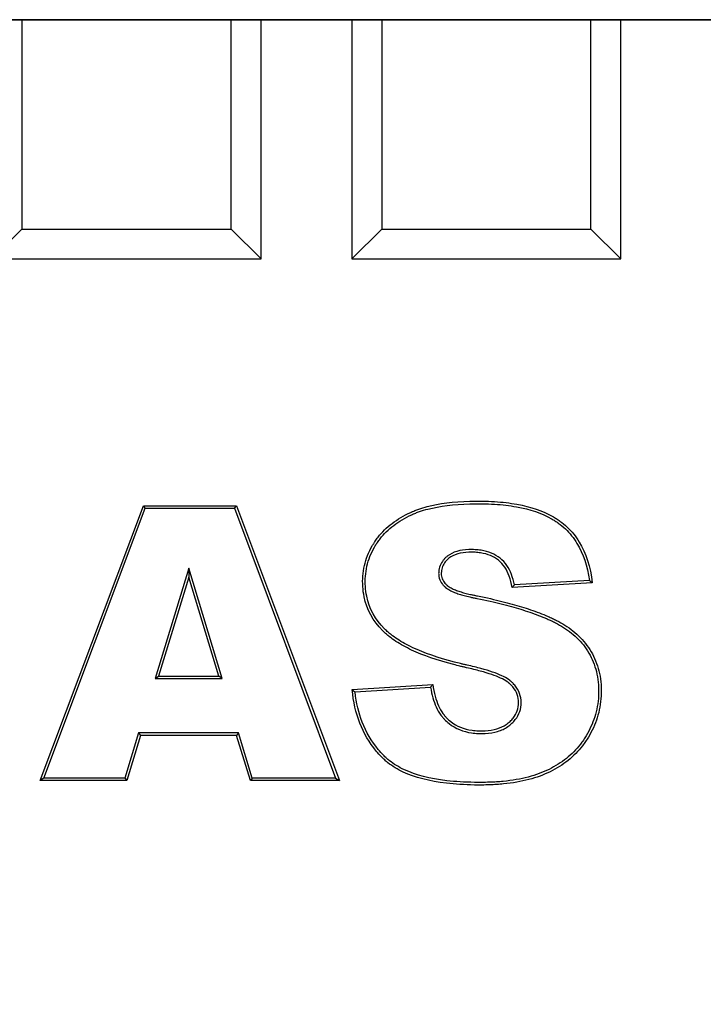
# Model space of a CAD drawing. Units: millimetres. Extents: x 0 to 291, y 0 to 204.
# Drawn here: x 152 to 158, y 21 to 31 of the extents above; entities that cross this region are included whole.
import ezdxf
from ezdxf.lldxf.tags import DXFTag

# ---------------------------------------------------------------- set-up
doc = ezdxf.new("R2010")
doc.units = ezdxf.units.MM
doc.layers.add('D-17T', color=7, linetype='Continuous')
doc.layers.add('Predeterminado', color=7, linetype='Continuous')
tags = doc.linetypes.add('CENTER2', pattern=[28.575, 19.05, -3.175, 3.175, -3.175]).pattern_tags.tags
tags[10:11] = [DXFTag(74, 4), DXFTag(75, 0), DXFTag(340, '0'), DXFTag(46, 0.0), DXFTag(50, 0.0), DXFTag(44, 0.0), DXFTag(45, 0.0)]
tags[8:9] = [DXFTag(74, 4), DXFTag(75, 0), DXFTag(340, '0'), DXFTag(46, 0.0), DXFTag(50, 0.0), DXFTag(44, 0.0), DXFTag(45, 0.0)]
tags[6:7] = [DXFTag(74, 4), DXFTag(75, 0), DXFTag(340, '0'), DXFTag(46, 0.0), DXFTag(50, 0.0), DXFTag(44, 0.0), DXFTag(45, 0.0)]
tags[4:5] = [DXFTag(74, 4), DXFTag(75, 0), DXFTag(340, '0'), DXFTag(46, 0.0), DXFTag(50, 0.0), DXFTag(44, 0.0), DXFTag(45, 0.0)]

# ---------------------------------------------------------------- blocks, each defined once
blk = doc.blocks.new('SE9')
at = {"layer": 'D-17T', "color": 7, "linetype": 'Continuous'}
for p, q in [((152.0763, 30.7197), (152.0763, 28.7586)), ((154.0375, 30.7197), (152.0763, 30.7197)), ((154.0375, 28.7586), (154.0375, 30.7197)), ((154.3169, 28.4792), (154.3169, 30.7197)), ((155.1688, 30.7197), (155.1688, 28.4792)), ((155.4482, 30.7197), (155.4482, 28.7586)), ((157.4094, 30.7197), (155.4482, 30.7197)), ((157.4094, 28.7586), (157.4094, 30.7197)), ((157.6888, 28.4792), (157.6888, 30.7197)), ((152.0763, 28.7586), (151.7969, 28.4792)), ((152.0763, 28.7586), (154.0375, 28.7586)), ((154.0375, 28.7586), (154.3169, 28.4792)), ((155.4482, 28.7586), (155.1688, 28.4792)), ((155.4482, 28.7586), (157.4094, 28.7586)), ((157.4094, 28.7586), (157.6888, 28.4792)), ((151.7969, 28.4792), (154.3169, 28.4792)), ((155.1688, 28.4792), (157.6888, 28.4792)), ((152.2459, 23.5905), (153.2143, 26.1665)), ((152.2812, 23.615), (153.2312, 26.1421)), ((153.2312, 26.1421), (153.2143, 26.1665)), ((153.2143, 26.1665), (154.0867, 26.1665)), ((153.2312, 26.1421), (154.0697, 26.1421)), ((154.0697, 26.1421), (154.0867, 26.1665)), ((154.0697, 26.1421), (155.0163, 23.615)), ((154.0867, 26.1665), (155.0516, 23.5905)), ((153.6394, 25.5821), (153.3235, 24.5464)), ((153.6394, 25.5821), (153.6393, 25.4981)), ((153.9534, 24.5464), (153.6394, 25.5821)), ((153.6393, 25.4981), (153.3565, 24.5709)), ((153.9204, 24.5709), (153.6393, 25.4981)), ((157.3942, 25.4661), (156.6915, 25.4244)), ((157.4219, 25.4432), (156.6712, 25.3987)), ((153.3235, 24.5464), (153.3565, 24.5709)), ((153.3235, 24.5464), (153.9534, 24.5464)), ((153.3565, 24.5709), (153.9204, 24.5709)), ((153.9534, 24.5464), (153.9204, 24.5709)), ((155.1716, 24.444), (155.9274, 24.492)), ((155.1983, 24.4212), (155.9065, 24.4662)), ((153.1687, 24.0383), (153.0402, 23.615)), ((153.1868, 24.0138), (153.0583, 23.5905)), ((154.1065, 24.0383), (153.1687, 24.0383)), ((153.1687, 24.0383), (153.1868, 24.0138)), ((154.0884, 24.0138), (153.1868, 24.0138)), ((154.1065, 24.0383), (154.0884, 24.0138)), ((154.2169, 23.5905), (154.0884, 24.0138)), ((154.235, 23.615), (154.1065, 24.0383)), ((152.2812, 23.615), (152.2459, 23.5905)), ((153.0402, 23.615), (152.2812, 23.615)), ((153.0402, 23.615), (153.0583, 23.5905)), ((154.235, 23.615), (154.2169, 23.5905)), ((155.0163, 23.615), (154.235, 23.615)), ((155.0163, 23.615), (155.0516, 23.5905)), ((153.0583, 23.5905), (152.2459, 23.5905)), ((155.0516, 23.5905), (154.2169, 23.5905))]:
    blk.add_line(p, q, dxfattribs=at)
for centre, radius, start, end in [((155.0776, 22.6305), 3.6616, 50.18911, 50.75085), ((154.9825, 26.7521), 2.1642, 321.29058, 322.15719), ((158.5912, 22.317), 3.439, 140.76826, 141.32155), ((157.5289, 27.1807), 3.612, 229.25814, 229.8155)]:
    blk.add_arc(centre, radius, start, end, dxfattribs=at)
for points, knots in [([(155.9274, 24.492), (155.9384, 24.4127), (155.9558, 24.3461), (155.9921, 24.2647), (156.006, 24.2406), (156.0225, 24.2183), (156.0235, 24.217), (156.0255, 24.2144), (156.0263, 24.2133), (156.0306, 24.2078), (156.0335, 24.2042), (156.0424, 24.1937), (156.0485, 24.1869), (156.0674, 24.1674), (156.0806, 24.1554), (156.1502, 24.1006), (156.2168, 24.0734), (156.314, 24.0596), (156.3341, 24.0578), (156.3758, 24.0564), (156.3974, 24.0566), (156.458, 24.0601), (156.4947, 24.0661), (156.5608, 24.0858), (156.5902, 24.0994), (156.6288, 24.1256), (156.6408, 24.1355), (156.6626, 24.156), (156.6723, 24.1665), (156.7153, 24.2207), (156.7316, 24.2692), (156.7311, 24.3486), (156.7266, 24.374), (156.7085, 24.4227), (156.695, 24.4459), (156.6721, 24.4736), (156.6672, 24.4791), (156.6594, 24.4872), (156.6568, 24.4899), (156.6527, 24.4939), (156.6513, 24.4953), (156.6492, 24.4972), (156.6485, 24.4979), (156.647, 24.4992), (156.6462, 24.5), (156.645, 24.5011), (156.6448, 24.5013), (156.644, 24.502), (156.6435, 24.5024), (156.6423, 24.5035), (156.6415, 24.5042), (156.6389, 24.5063), (156.6372, 24.5078), (156.6317, 24.5121), (156.6278, 24.5149), (156.6071, 24.5292), (156.5868, 24.5404), (156.5143, 24.5738), (156.4507, 24.5955), (156.3328, 24.6276), (156.2897, 24.6383), (156.2371, 24.6502), (156.2322, 24.6513), (156.222, 24.6537), (156.2169, 24.6548), (156.2016, 24.6584), (156.1916, 24.6608), (156.1616, 24.668), (156.142, 24.6729), (155.9688, 24.7178), (155.8376, 24.7631), (155.6741, 24.8398), (155.6251, 24.8668), (155.56, 24.9096), (155.5397, 24.9243), (155.516, 24.943), (155.5113, 24.9468), (155.5044, 24.9525), (155.5022, 24.9544), (155.4988, 24.9573), (155.4977, 24.9582), (155.4955, 24.9602), (155.4946, 24.9609), (155.4807, 24.9731), (155.4688, 24.9842), (155.3662, 25.0864), (155.3081, 25.1924), (155.277, 25.3446), (155.2728, 25.3761), (155.2687, 25.441), (155.2687, 25.4748), (155.2761, 25.5737), (155.2908, 25.6378), (155.3277, 25.7309), (155.3425, 25.7614), (155.3642, 25.7989), (155.3686, 25.8064), (155.3756, 25.8175), (155.378, 25.8212), (155.3816, 25.8268), (155.3828, 25.8287), (155.3852, 25.8322), (155.3861, 25.8336), (155.3955, 25.8475), (155.4043, 25.8596), (155.4504, 25.9189), (155.4945, 25.9621), (155.5966, 26.0398), (155.6546, 26.0742), (155.7216, 26.1051), (155.7236, 26.106), (155.7267, 26.1074), (155.7279, 26.1079), (155.7295, 26.1087), (155.7301, 26.1089), (155.7337, 26.1105), (155.7366, 26.1118), (155.7454, 26.1156), (155.7514, 26.1181), (155.7695, 26.1253), (155.7818, 26.13), (155.82, 26.1433), (155.8467, 26.1513), (155.9868, 26.1875), (156.1197, 26.2037), (156.2919, 26.2087), (156.3114, 26.2091), (156.3509, 26.2094), (156.3711, 26.2094), (156.4305, 26.2087), (156.4689, 26.2074), (156.5806, 26.2005), (156.6504, 26.1922), (156.8457, 26.1566), (156.9573, 26.1183), (157.0622, 26.0591), (157.0735, 26.0523), (157.0901, 26.0417), (157.0956, 26.0382), (157.1037, 26.0327), (157.1064, 26.0309), (157.1104, 26.0281), (157.1117, 26.0272), (157.1143, 26.0253), (157.116, 26.0242), (157.142, 26.0056), (157.1651, 25.9866), (157.2299, 25.9254), (157.2674, 25.8788), (157.3627, 25.7217), (157.4035, 25.5938), (157.4219, 25.4432)], [0, 0, 0, 0, 0.03125, 0.03125, 0.046875, 0.046875, 0.047852, 0.047852, 0.048828, 0.048828, 0.050781, 0.050781, 0.054688, 0.054688, 0.0625, 0.0625, 0.09375, 0.09375, 0.101562, 0.101562, 0.109375, 0.109375, 0.125, 0.125, 0.140625, 0.140625, 0.148438, 0.148438, 0.15625, 0.15625, 0.1875, 0.1875, 0.203125, 0.203125, 0.21875, 0.21875, 0.222656, 0.222656, 0.224609, 0.224609, 0.225586, 0.225586, 0.226074, 0.226074, 0.226562, 0.226562, 0.227051, 0.227051, 0.227539, 0.227539, 0.228516, 0.228516, 0.230469, 0.230469, 0.234375, 0.234375, 0.25, 0.25, 0.28125, 0.28125, 0.296875, 0.296875, 0.298828, 0.298828, 0.300781, 0.300781, 0.304688, 0.304688, 0.3125, 0.3125, 0.375, 0.375, 0.40625, 0.40625, 0.421875, 0.421875, 0.425781, 0.425781, 0.427734, 0.427734, 0.428711, 0.428711, 0.429688, 0.429688, 0.4375, 0.4375, 0.5, 0.5, 0.515625, 0.515625, 0.53125, 0.53125, 0.5625, 0.5625, 0.578125, 0.578125, 0.582031, 0.582031, 0.583984, 0.583984, 0.584961, 0.584961, 0.585938, 0.585938, 0.59375, 0.59375, 0.625, 0.625, 0.65625, 0.65625, 0.657227, 0.657227, 0.657715, 0.657715, 0.658203, 0.658203, 0.660156, 0.660156, 0.664063, 0.664063, 0.671875, 0.671875, 0.6875, 0.6875, 0.75, 0.75, 0.757813, 0.757813, 0.765625, 0.765625, 0.78125, 0.78125, 0.8125, 0.8125, 0.875, 0.875, 0.882812, 0.882812, 0.886719, 0.886719, 0.888672, 0.888672, 0.889648, 0.889648, 0.890625, 0.890625, 0.90625, 0.90625, 0.9375, 0.9375, 1, 1, 1, 1]), ([(155.9065, 24.4662), (155.9178, 24.3949), (155.9346, 24.3336), (155.9704, 24.2533), (155.9851, 24.2277), (156.0029, 24.2036), (156.004, 24.2022), (156.0061, 24.1994), (156.007, 24.1983), (156.0116, 24.1925), (156.0147, 24.1887), (156.0241, 24.1775), (156.0305, 24.1703), (156.0505, 24.1496), (156.0646, 24.1369), (156.1386, 24.0786), (156.2097, 24.0497), (156.3114, 24.0352), (156.3324, 24.0334), (156.3757, 24.0319), (156.398, 24.0322), (156.461, 24.0358), (156.4996, 24.0421), (156.5699, 24.0629), (156.6017, 24.0776), (156.6437, 24.1061), (156.6568, 24.1169), (156.6802, 24.1389), (156.6907, 24.1503), (156.7376, 24.2095), (156.756, 24.264), (156.7555, 24.3514), (156.7505, 24.3798), (156.7304, 24.4339), (156.7154, 24.4596), (156.6905, 24.4897), (156.6853, 24.4956), (156.6769, 24.5043), (156.674, 24.5072), (156.6696, 24.5115), (156.6681, 24.513), (156.6659, 24.5151), (156.6651, 24.5158), (156.6636, 24.5172), (156.6627, 24.518), (156.6614, 24.5192), (156.6611, 24.5195), (156.6602, 24.5203), (156.6597, 24.5207), (156.6583, 24.5219), (156.6574, 24.5228), (156.6545, 24.5252), (156.6525, 24.5268), (156.6464, 24.5316), (156.6421, 24.5348), (156.6195, 24.5504), (156.5979, 24.5622), (156.5226, 24.5969), (156.4579, 24.6189), (156.3388, 24.6513), (156.2954, 24.6621), (156.2425, 24.6741), (156.2377, 24.6752), (156.2275, 24.6775), (156.2224, 24.6787), (156.2073, 24.6822), (156.1973, 24.6846), (156.1675, 24.6917), (156.148, 24.6966), (155.9761, 24.7412), (155.8461, 24.7861), (155.6853, 24.8615), (155.6374, 24.888), (155.574, 24.9297), (155.5542, 24.9439), (155.5313, 24.9621), (155.5268, 24.9657), (155.5202, 24.9712), (155.518, 24.9731), (155.5147, 24.9758), (155.5137, 24.9768), (155.5115, 24.9786), (155.5107, 24.9793), (155.4971, 24.9912), (155.4856, 25.0019), (155.3866, 25.1006), (155.3311, 25.2019), (155.3011, 25.3484), (155.2971, 25.3787), (155.2932, 25.4414), (155.2931, 25.4741), (155.3003, 25.5694), (155.3144, 25.631), (155.35, 25.7207), (155.3643, 25.7502), (155.3852, 25.7864), (155.3895, 25.7937), (155.3963, 25.8044), (155.3986, 25.808), (155.402, 25.8134), (155.4033, 25.8153), (155.4055, 25.8187), (155.4064, 25.82), (155.4154, 25.8334), (155.4239, 25.845), (155.4683, 25.9021), (155.5108, 25.9438), (155.6098, 26.0191), (155.6663, 26.0527), (155.7317, 26.0828), (155.7337, 26.0837), (155.7367, 26.0851), (155.7379, 26.0856), (155.7395, 26.0863), (155.7401, 26.0866), (155.7436, 26.0882), (155.7464, 26.0894), (155.7549, 26.0931), (155.7607, 26.0955), (155.7782, 26.1025), (155.7902, 26.107), (155.8273, 26.1199), (155.8534, 26.1278), (155.9905, 26.1632), (156.1217, 26.1793), (156.2924, 26.1842), (156.3117, 26.1846), (156.351, 26.185), (156.371, 26.185), (156.4298, 26.1843), (156.4678, 26.1829), (156.5782, 26.1761), (156.647, 26.168), (156.8392, 26.1329), (156.9482, 26.0954), (157.0498, 26.038), (157.0608, 26.0314), (157.0769, 26.0212), (157.0821, 26.0177), (157.09, 26.0125), (157.0926, 26.0107), (157.0964, 26.008), (157.0977, 26.0072), (157.1002, 26.0054), (157.1019, 26.0042), (157.1269, 25.9863), (157.1491, 25.9681), (157.2115, 25.9092), (157.2475, 25.8643), (157.336, 25.7185), (157.3748, 25.6028), (157.3942, 25.4661)], [0, 0, 0, 0, 0.028506, 0.028506, 0.044235, 0.044235, 0.045218, 0.045218, 0.046201, 0.046201, 0.048167, 0.048167, 0.052099, 0.052099, 0.059963, 0.059963, 0.091421, 0.091421, 0.099286, 0.099286, 0.10715, 0.10715, 0.122879, 0.122879, 0.138608, 0.138608, 0.146472, 0.146472, 0.154336, 0.154336, 0.185794, 0.185794, 0.201523, 0.201523, 0.217252, 0.217252, 0.221184, 0.221184, 0.22315, 0.22315, 0.224133, 0.224133, 0.224625, 0.224625, 0.225116, 0.225116, 0.225608, 0.225608, 0.226099, 0.226099, 0.227082, 0.227082, 0.229048, 0.229048, 0.232981, 0.232981, 0.24871, 0.24871, 0.280167, 0.280167, 0.295896, 0.295896, 0.297862, 0.297862, 0.299828, 0.299828, 0.30376, 0.30376, 0.311625, 0.311625, 0.37454, 0.37454, 0.405998, 0.405998, 0.421727, 0.421727, 0.425659, 0.425659, 0.427625, 0.427625, 0.428608, 0.428608, 0.429591, 0.429591, 0.437456, 0.437456, 0.500371, 0.500371, 0.5161, 0.5161, 0.531829, 0.531829, 0.563286, 0.563286, 0.579015, 0.579015, 0.582947, 0.582947, 0.584914, 0.584914, 0.585897, 0.585897, 0.58688, 0.58688, 0.594744, 0.594744, 0.626202, 0.626202, 0.657659, 0.657659, 0.658642, 0.658642, 0.659134, 0.659134, 0.659626, 0.659626, 0.661592, 0.661592, 0.665524, 0.665524, 0.673388, 0.673388, 0.689117, 0.689117, 0.752032, 0.752032, 0.759897, 0.759897, 0.767761, 0.767761, 0.78349, 0.78349, 0.814948, 0.814948, 0.877863, 0.877863, 0.885728, 0.885728, 0.88966, 0.88966, 0.891626, 0.891626, 0.892609, 0.892609, 0.893592, 0.893592, 0.909321, 0.909321, 0.940779, 0.940779, 1, 1, 1, 1]), ([(156.6915, 25.4244), (156.6776, 25.4964), (156.6543, 25.5562), (156.603, 25.6318), (156.5817, 25.6552), (156.5329, 25.6944), (156.5058, 25.7101), (156.4464, 25.7344), (156.4143, 25.7431), (156.3615, 25.7514), (156.3431, 25.7533), (156.3144, 25.755), (156.3046, 25.7554), (156.2845, 25.7557), (156.2743, 25.7556), (156.2242, 25.7541), (156.1872, 25.7489), (156.1193, 25.7289), (156.0884, 25.7139), (156.0553, 25.6873), (156.049, 25.6816), (156.0364, 25.669), (156.0303, 25.6622), (156.0131, 25.6403), (156.0031, 25.6234), (155.9888, 25.5869), (155.9842, 25.5674), (155.9821, 25.5421), (155.9819, 25.5371), (155.9817, 25.5268), (155.9819, 25.5215), (155.9832, 25.5059), (155.9851, 25.4958), (155.9936, 25.4672), (156.0029, 25.4503), (156.0189, 25.4289), (156.0246, 25.4223), (156.0331, 25.4135), (156.0359, 25.4107), (156.0402, 25.4067), (156.0416, 25.4054), (156.0444, 25.4029), (156.0457, 25.4017), (156.0591, 25.3902), (156.0725, 25.3817), (156.1005, 25.3667), (156.1148, 25.3603), (156.144, 25.3485), (156.1589, 25.3433), (156.1891, 25.3335), (156.2047, 25.3289), (156.2377, 25.32), (156.2551, 25.3157), (156.2843, 25.3091), (156.2946, 25.3069), (156.3164, 25.3024), (156.3283, 25.3001), (156.4295, 25.2801), (156.5029, 25.2632), (156.6353, 25.23), (156.694, 25.2136), (156.8078, 25.1786), (156.8627, 25.16), (156.9446, 25.1288), (156.9717, 25.1178), (157.0117, 25.1003), (157.0249, 25.0944), (157.0509, 25.0821), (157.0636, 25.0759), (157.1271, 25.0431), (157.1782, 25.0114), (157.2725, 24.9361), (157.3157, 24.8925), (157.3698, 24.819), (157.386, 24.7931), (157.4151, 24.7387), (157.4279, 24.7103), (157.4605, 24.6215), (157.4743, 24.5575), (157.4806, 24.4724), (157.4813, 24.4551), (157.4816, 24.42), (157.4812, 24.4025), (157.4784, 24.3506), (157.4745, 24.3169), (157.4565, 24.2182), (157.4364, 24.1557), (157.3959, 24.0676), (157.3808, 24.0391), (157.3559, 23.9978), (157.3473, 23.9842), (157.3295, 23.9579), (157.3202, 23.9451), (157.2721, 23.8829), (157.2281, 23.8386), (157.1298, 23.76), (157.0755, 23.7257), (156.9864, 23.6817), (156.9556, 23.6683), (156.8907, 23.6443), (156.8566, 23.6336), (156.7496, 23.6056), (156.6718, 23.5922), (156.5455, 23.5798), (156.5018, 23.577), (156.4338, 23.5746), (156.4107, 23.5741), (156.3638, 23.5737), (156.34, 23.5738), (156.2241, 23.5756), (156.1381, 23.581), (155.8996, 23.6089), (155.7671, 23.6433), (155.6078, 23.7172), (155.5613, 23.7456), (155.5111, 23.7855), (155.5015, 23.7937), (155.4831, 23.8106), (155.4742, 23.8193), (155.448, 23.8463), (155.4312, 23.8649), (155.352, 23.9603), (155.302, 24.045), (155.2315, 24.2251), (155.209, 24.3192), (155.1983, 24.4212)], [0, 0, 0, 0, 0.028646, 0.028646, 0.044389, 0.044389, 0.060132, 0.060132, 0.075875, 0.075875, 0.083746, 0.083746, 0.087682, 0.087682, 0.091618, 0.091618, 0.107361, 0.107361, 0.123104, 0.123104, 0.127039, 0.127039, 0.130975, 0.130975, 0.138847, 0.138847, 0.146718, 0.146718, 0.148686, 0.148686, 0.150654, 0.150654, 0.154589, 0.154589, 0.162461, 0.162461, 0.166397, 0.166397, 0.168364, 0.168364, 0.169348, 0.169348, 0.170332, 0.170332, 0.178204, 0.178204, 0.186075, 0.186075, 0.193947, 0.193947, 0.201818, 0.201818, 0.20969, 0.20969, 0.213625, 0.213625, 0.217561, 0.217561, 0.249047, 0.249047, 0.280533, 0.280533, 0.312019, 0.312019, 0.327762, 0.327762, 0.335633, 0.335633, 0.343504, 0.343504, 0.37499, 0.37499, 0.406476, 0.406476, 0.422219, 0.422219, 0.437962, 0.437962, 0.469448, 0.469448, 0.477319, 0.477319, 0.485191, 0.485191, 0.500934, 0.500934, 0.53242, 0.53242, 0.548162, 0.548162, 0.556034, 0.556034, 0.563905, 0.563905, 0.595391, 0.595391, 0.626877, 0.626877, 0.64262, 0.64262, 0.658363, 0.658363, 0.689849, 0.689849, 0.705592, 0.705592, 0.713463, 0.713463, 0.721335, 0.721335, 0.75282, 0.75282, 0.815792, 0.815792, 0.847278, 0.847278, 0.855149, 0.855149, 0.863021, 0.863021, 0.878764, 0.878764, 0.941735, 0.941735, 1, 1, 1, 1]), ([(156.6712, 25.3987), (156.6584, 25.4779), (156.6349, 25.5414), (156.584, 25.6162), (156.5644, 25.6377), (156.5196, 25.6738), (156.4945, 25.6883), (156.4391, 25.7109), (156.4088, 25.7192), (156.3585, 25.7271), (156.341, 25.729), (156.3133, 25.7306), (156.3039, 25.731), (156.2845, 25.7313), (156.2746, 25.7312), (156.2266, 25.7297), (156.1917, 25.7247), (156.1287, 25.7061), (156.1008, 25.6925), (156.0714, 25.6688), (156.0656, 25.6636), (156.0544, 25.6524), (156.0489, 25.6463), (156.0336, 25.6268), (156.025, 25.6122), (156.0124, 25.5802), (156.0084, 25.563), (156.0065, 25.5407), (156.0063, 25.5362), (156.0062, 25.5272), (156.0063, 25.5227), (156.0074, 25.5096), (156.009, 25.5012), (156.0161, 25.4773), (156.0239, 25.463), (156.0378, 25.4444), (156.0428, 25.4387), (156.0504, 25.4307), (156.053, 25.4282), (156.0568, 25.4246), (156.0581, 25.4235), (156.0606, 25.4212), (156.0618, 25.4201), (156.0731, 25.4104), (156.0852, 25.4027), (156.111, 25.3889), (156.1246, 25.3827), (156.1525, 25.3715), (156.1669, 25.3664), (156.1963, 25.3569), (156.2114, 25.3524), (156.2437, 25.3437), (156.2608, 25.3395), (156.2896, 25.333), (156.2997, 25.3308), (156.3212, 25.3264), (156.333, 25.3241), (156.4347, 25.304), (156.5085, 25.287), (156.6416, 25.2536), (156.7008, 25.2371), (156.8155, 25.2018), (156.8708, 25.1831), (156.9536, 25.1515), (156.981, 25.1404), (157.0216, 25.1227), (157.0351, 25.1166), (157.0616, 25.1041), (157.0745, 25.0977), (157.1395, 25.0642), (157.192, 25.0317), (157.2892, 24.954), (157.334, 24.9089), (157.3902, 24.8325), (157.4071, 24.8056), (157.4372, 24.7492), (157.4504, 24.7198), (157.4842, 24.6277), (157.4985, 24.5615), (157.505, 24.4737), (157.5057, 24.4558), (157.506, 24.4197), (157.5056, 24.4017), (157.5028, 24.3483), (157.4987, 24.3135), (157.4802, 24.2117), (157.4594, 24.1473), (157.4178, 24.0565), (157.4022, 24.0272), (157.3767, 23.9848), (157.3678, 23.9709), (157.3494, 23.9438), (157.3398, 23.9306), (157.2902, 23.8664), (157.2448, 23.8206), (157.1436, 23.7397), (157.0878, 23.7045), (156.9965, 23.6595), (156.9649, 23.6457), (156.8984, 23.6211), (156.8636, 23.6102), (156.7544, 23.5816), (156.6753, 23.568), (156.5473, 23.5555), (156.5031, 23.5526), (156.4344, 23.5501), (156.4111, 23.5496), (156.3638, 23.5493), (156.3398, 23.5494), (156.2231, 23.5512), (156.1362, 23.5566), (155.8949, 23.5848), (155.7599, 23.6197), (155.596, 23.6958), (155.5477, 23.7251), (155.4955, 23.7667), (155.4854, 23.7753), (155.4661, 23.793), (155.4569, 23.8021), (155.43, 23.8298), (155.4129, 23.8488), (155.3315, 23.9467), (155.2802, 24.0337), (155.205, 24.2255), (155.1813, 24.3303), (155.1716, 24.444)], [0, 0, 0, 0, 0.03125, 0.03125, 0.046875, 0.046875, 0.0625, 0.0625, 0.078125, 0.078125, 0.085938, 0.085938, 0.089844, 0.089844, 0.09375, 0.09375, 0.109375, 0.109375, 0.125, 0.125, 0.128906, 0.128906, 0.132812, 0.132812, 0.140625, 0.140625, 0.148438, 0.148438, 0.150391, 0.150391, 0.152344, 0.152344, 0.15625, 0.15625, 0.164062, 0.164062, 0.167969, 0.167969, 0.169922, 0.169922, 0.170898, 0.170898, 0.171875, 0.171875, 0.179688, 0.179688, 0.1875, 0.1875, 0.195312, 0.195312, 0.203125, 0.203125, 0.210938, 0.210938, 0.214844, 0.214844, 0.21875, 0.21875, 0.25, 0.25, 0.28125, 0.28125, 0.3125, 0.3125, 0.328125, 0.328125, 0.335938, 0.335938, 0.34375, 0.34375, 0.375, 0.375, 0.40625, 0.40625, 0.421875, 0.421875, 0.4375, 0.4375, 0.46875, 0.46875, 0.476562, 0.476562, 0.484375, 0.484375, 0.5, 0.5, 0.53125, 0.53125, 0.546875, 0.546875, 0.554688, 0.554688, 0.5625, 0.5625, 0.59375, 0.59375, 0.625, 0.625, 0.640625, 0.640625, 0.65625, 0.65625, 0.6875, 0.6875, 0.703125, 0.703125, 0.710938, 0.710938, 0.71875, 0.71875, 0.75, 0.75, 0.8125, 0.8125, 0.84375, 0.84375, 0.851562, 0.851562, 0.859375, 0.859375, 0.875, 0.875, 0.9375, 0.9375, 1, 1, 1, 1])]:
    blk.add_open_spline(points, degree=3, knots=knots, dxfattribs=at)
blk = doc.blocks.new('SE14')
at = {"layer": 'Predeterminado', "color": 7, "linetype": 'Continuous'}
for p, q in [((152.0763, 30.7197), (150.6656, 30.7197)), ((154.0375, 30.7197), (152.0763, 30.7197)), ((155.4482, 30.7197), (154.0375, 30.7197)), ((157.4094, 30.7197), (155.4482, 30.7197)), ((158.8202, 30.7197), (157.4094, 30.7197))]:
    blk.add_line(p, q, dxfattribs=at)
blk = doc.blocks.new('SE12')
blk.add_blockref('SE14', (0, 0))
blk = doc.blocks.new('SE11')
at = {"layer": 'Predeterminado'}
blk.add_blockref('SE12', (0, 0), dxfattribs=at)
blk = doc.blocks.new('SE10')
blk.add_blockref('SE11', (0, 0))

msp = doc.modelspace()

# ---------------------------------------------------------------- linework, layer by layer
at = {"color": 7, "linetype": 'CENTER2'}
msp.add_lwpolyline([(88.5791, 12.2708), (88.5791, 30.7197), (185.7955, 30.7197), (185.7955, 12.2708), (88.5791, 12.2708)], dxfattribs=at)

# ---------------------------------------------------------------- block references
at = {"layer": 'Predeterminado'}
for name in ['SE9', 'SE10']:
    msp.add_blockref(name, (0, 0), dxfattribs=at)

doc.saveas('drawing.dxf')
